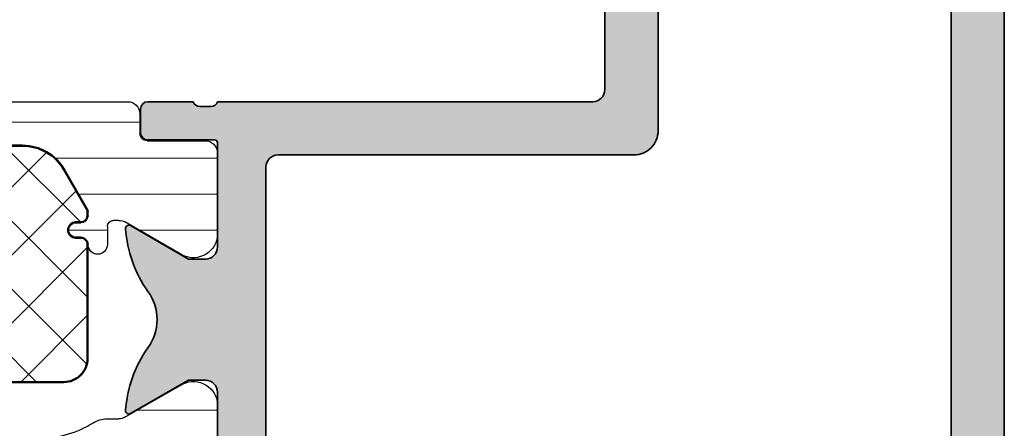
# Model space of a CAD drawing. Units: millimetres. Extents: x 2300 to 23610, y -1361 to 3728.
# Drawn here: x 4002 to 4012, y -624 to -620 of the extents above; entities that cross this region are included whole.
import ezdxf

# ---------------------------------------------------------------- set-up
doc = ezdxf.new("R2010")
doc.units = ezdxf.units.MM
for name, color, linetype, lineweight in [('0S-Profile Aluminium', 254, 'Continuous', 35), ('0S-Profile Isolator', 91, 'Continuous', 50), ('0S-Profile PVC-U', 254, 'Continuous', 25), ('0S-Shading Aluminium', 252, 'Continuous', 20), ('0S-Shading Isolator', 103, 'Continuous', 25), ('0S-Shading PVC-U', 253, 'Continuous', 13), ('S03_AL_Kontur', 255, 'Continuous', 35)]:
    doc.layers.add(name, color=color, linetype=linetype, lineweight=lineweight)
pattern_1 = [(90, (0, 0), (-1.485899999999999, 3e-16), [])]

# ---------------------------------------------------------------- blocks, each defined once
blk = doc.blocks.new('462500__48BC7007_7E9A_4E35_BB90_60272CEA0378_')
at = {"layer": '0S-Shading Aluminium'}
h = blk.add_hatch(color=256, dxfattribs=at)
edge = h.paths.add_edge_path()
edge.add_line((-49.99999999999989, 88.00000000000006), (-49.99999999999989, 91.00000000000006))
edge.add_ellipse((-48.49999999999989, 91.00000000000006), major_axis=(-1.5, 0), ratio=1, start_angle=270, end_angle=360, ccw=False)
edge.add_line((-48.49999999999989, 92.50000000000004), (18.49999999999914, 92.50000000000004))
edge.add_ellipse((18.49999999999913, 90.9999999999992), major_axis=(-1.500000000000852, 0), ratio=1, start_angle=180, end_angle=270, ccw=False)
edge.add_line((19.99999999999998, 90.9999999999992), (20, 72.99999999999935))
edge.add_ellipse((19.5, 72.99999999999937), major_axis=(-0.5, 0), ratio=1, start_angle=90.00000000000159, end_angle=180, ccw=False)
edge.add_line((19.50000000000001, 72.49999999999937), (18.19999999999983, 72.49999999999935))
edge.add_ellipse((18.19999999999986, 72.9999999999994), major_axis=(-0.500000000000057, 0), ratio=1, start_angle=0, end_angle=89.9999999999967, ccw=False)
edge.add_line((17.69999999999981, 72.9999999999994), (17.69999999999983, 73.49999999999937))
edge.add_line((17.69999999999983, 73.49999999999937), (18.69999999999983, 73.49999999999937))
edge.add_line((18.69999999999983, 73.49999999999937), (18.69999999999983, 74.99999999999937))
edge.add_arc((17.69999999999981, 74.99999999999937), 1.000000000000014, 0, 89.9999999999992)
edge.add_line((17.69999999999983, 75.99999999999937), (13.69999999999983, 75.99999999999937))
edge.add_arc((13.69999999999983, 74.99999999999937), 1.000000000000014, 90, 180)
edge.add_line((12.69999999999982, 74.99999999999937), (12.69999999999983, 73.49999999999937))
edge.add_line((12.69999999999983, 73.49999999999937), (13.69999999999983, 73.49999999999937))
edge.add_line((13.69999999999983, 73.49999999999937), (13.69999999999983, 72.99999999999937))
edge.add_ellipse((13.19999999999984, 72.99999999999937), major_axis=(-0.4999999999999929, 0), ratio=1, start_angle=90, end_angle=180, ccw=False)
edge.add_line((13.19999999999984, 72.49999999999937), (11.89999999999968, 72.49999999999937))
edge.add_ellipse((11.89999999999963, 72.99999999999937), major_axis=(-0.5, 0), ratio=1, start_angle=0, end_angle=90.00000000000489, ccw=False)
edge.add_line((11.39999999999962, 72.99999999999937), (11.40000000000012, 75.49999999999916))
edge.add_arc((10.9, 75.49999999999926), 0.5000000000001137, 0, 89.99999999998697)
edge.add_line((10.90000000000012, 75.99999999999937), (0.5, 75.99999999999937))
edge.add_arc((0.5000000000000142, 75.49999999999936), 0.5000000000000142, 90.00000000000159, 180)
edge.add_line((1.42e-14, 75.49999999999937), (0, 59.99999999999997))
edge.add_arc((0.0788364465430647, 59.73247940800684), 0.2788950563274541, 106.4198764194955, 181.1645893741025)
edge.add_line((-0.2000010000000003, 59.72681100000844), (-0.2000010000000003, 59.27321700000845))
edge.add_arc((0.0788670956431759, 59.26755634053139), 0.2789255417371507, 178.8371299271109, 253.5754054446434)
edge.add_line((0, 59.00001300000845), (0, 57.12000199999994))
edge.add_ellipse((-0.2999999999999971, 57.12000199999994), major_axis=(-0.2999999999999971, 0), ratio=1, start_angle=90, end_angle=180, ccw=False)
edge.add_line((-0.2999999999999971, 56.82000199999993), (-1.279974319042793, 56.82000199999993))
edge.add_ellipse((-1.279974319042793, 57.12000199999994), major_axis=(-0.29999999999999, 0), ratio=1, start_angle=0, end_angle=90, ccw=False)
edge.add_line((-1.57997431904279, 57.12000199999994), (-1.57997431904279, 59.87999999999993))
edge.add_arc((-1.699974319042908, 59.87999999999993), 0.1200000000001182, 0, 90)
edge.add_line((-1.699974319042908, 60.00000000000006), (-6.000000000000014, 60.00000000000006))
edge.add_arc((-6.000000000000043, 59.50000000000009), 0.4999999999999503, 89.99999999999673, 180)
edge.add_line((-6.5, 59.50000000000009), (-6.5, 58.8000000000001))
edge.add_line((-6.5, 58.8000000000001), (-5.11850454237765, 56.40717967697293))
edge.add_ellipse((-5.238119784648474, 56.33811978464876), major_axis=(-0.1381197846484531, 0), ratio=1, start_angle=86.27662505783888, end_angle=209.9999999999761, ccw=False)
edge.add_ellipse((-4.922392092609257, 61.18973758213716), major_axis=(-4.999999999999972, 0), ratio=1, start_angle=54.3723412633268, end_angle=86.276625057832, ccw=False)
edge.add_arc((-9.000000000000012, 55.50000000000075), 1.999999999999388, 54.3723412633266, 125.6276587366725)
edge.add_ellipse((-13.07760790739083, 61.1897375821373), major_axis=(-5.000000000000126, 0), ratio=1, start_angle=93.72337494217129, end_angle=125.6276587366732, ccw=False)
edge.add_ellipse((-12.76188021535132, 56.33811978464865), major_axis=(-0.138119784648339, 0), ratio=1, start_angle=-30.000000000105672, end_angle=93.72337494216998, ccw=False)
edge.add_line((-12.88149545762189, 56.40717967697304), (-11.5, 58.80000000000002))
edge.add_line((-11.5, 58.80000000000002), (-11.5, 59.50000000000028))
edge.add_arc((-11.99999999999987, 59.50000000000015), 0.4999999999998721, 0, 90.00000000001303)
edge.add_line((-11.99999999999998, 60.00000000000003), (-16.300025680957, 60.00000000000015))
edge.add_arc((-16.300025680957, 59.87999999999993), 0.1200000000002248, 90, 180)
edge.add_line((-16.42002568095724, 59.87999999999993), (-16.42002568095724, 57.12000199999994))
edge.add_ellipse((-16.72002568095723, 57.12000199999994), major_axis=(-0.3000000000000043, 0), ratio=1, start_angle=90, end_angle=180, ccw=False)
edge.add_line((-16.72002568095723, 56.82000199999993), (-17.70000000000002, 56.82000199999993))
edge.add_ellipse((-17.70000000000002, 57.12000199999994), major_axis=(-0.3000000000000043, 0), ratio=1, start_angle=0, end_angle=90, ccw=False)
edge.add_line((-18.00000000000003, 57.12000199999994), (-18.00000000000001, 59.00001300000845))
edge.add_arc((-18.07886709564319, 59.2675563405314), 0.2789255417371501, 286.4245945553559, 361.1628700728862)
edge.add_line((-17.79999900000003, 59.27321700000845), (-17.79999900000001, 59.72681100000845))
edge.add_arc((-18.07883644654329, 59.73247940800682), 0.2788950563276544, 358.835410625904, 433.5801235805076)
edge.add_line((-18.00000000000018, 60.00000000000015), (-29.4999999999999, 59.99999999999978))
edge.add_ellipse((-29.49999999999991, 60.49999999999979), major_axis=(-0.5, 0), ratio=1, start_angle=0, end_angle=90.0000000000008, ccw=False)
edge.add_line((-29.99999999999991, 60.49999999999979), (-29.99999999999993, 65.00000000000007))
edge.add_ellipse((-29.49999999999993, 65.00000000000007), major_axis=(-0.5000000000000036, 0), ratio=1, start_angle=269.9999999999992, end_angle=360, ccw=False)
edge.add_line((-29.49999999999993, 65.50000000000007), (-28.69999999999991, 65.50000000000007))
edge.add_ellipse((-28.69999999999991, 65.00000000000004), major_axis=(-0.5000000000000142, 0), ratio=1, start_angle=180, end_angle=270, ccw=False)
edge.add_line((-28.19999999999989, 65.00000000000004), (-28.19999999999989, 63.00000000000006))
edge.add_arc((-27.6999999999999, 63.00000000000006), 0.5000000000000036, 180, 270)
edge.add_line((-27.6999999999999, 62.50000000000006), (-23.4999999999999, 62.50000000000004))
edge.add_arc((-23.4999999999999, 63.00000000000006), 0.5000000000000142, 270, 360)
edge.add_line((-22.99999999999989, 63.00000000000006), (-22.99999999999991, 89.00000000000004))
edge.add_arc((-24.49999999999993, 89.00000000000004), 1.5, 0, 89.99999999999945)
edge.add_line((-24.4999999999999, 90.50000000000006), (-26.19999999999989, 90.50000000000006))
edge.add_arc((-26.19999999999989, 90.00000000000004), 0.5, 90, 180)
edge.add_line((-26.69999999999988, 90.00000000000004), (-26.6999999999999, 87.00000000000001))
edge.add_ellipse((-27.19999999999988, 87.00000000000004), major_axis=(-0.4999999999999823, 0), ratio=1, start_angle=89.9999999999983, end_angle=180, ccw=False)
edge.add_line((-27.1999999999999, 86.50000000000004), (-27.69999999999991, 86.50000000000004))
edge.add_arc((-27.69999999999991, 86.00000000000006), 0.5, 90, 180)
edge.add_line((-28.19999999999991, 86.00000000000006), (-28.19999999999988, 84.00000000000004))
edge.add_ellipse((-28.69999999999989, 84.00000000000004), major_axis=(-0.5000000000000036, 0), ratio=1, start_angle=89.9999999999992, end_angle=180, ccw=False)
edge.add_line((-28.6999999999999, 83.50000000000007), (-29.49999999999988, 83.50000000000007))
edge.add_ellipse((-29.4999999999999, 84.00000000000004), major_axis=(-0.5, 0), ratio=1, start_angle=0, end_angle=90.0000000000008, ccw=False)
edge.add_line((-29.99999999999989, 84.00000000000004), (-29.99999999999988, 88.50000000000004))
edge.add_ellipse((-29.49999999999988, 88.50000000000006), major_axis=(-0.5, 0), ratio=1, start_angle=270, end_angle=360, ccw=False)
edge.add_line((-29.49999999999988, 89.00000000000004), (-29.1999999999999, 89.00000000000004))
edge.add_arc((-29.1999999999999, 89.50000000000004), 0.5, 270, 360)
edge.add_line((-28.6999999999999, 89.50000000000004), (-28.6999999999999, 90.00000000000004))
edge.add_arc((-29.1999999999999, 90.00000000000004), 0.5, 0, 90)
edge.add_line((-29.1999999999999, 90.50000000000006), (-40.49999999999989, 90.50000000000007))
edge.add_arc((-40.4999999999999, 90.00000000000006), 0.5, 89.9999999999992, 180)
edge.add_line((-40.99999999999989, 90.00000000000004), (-40.99999999999989, 89.50000000000006))
edge.add_arc((-40.49999999999989, 89.50000000000006), 0.5, 180, 270)
edge.add_line((-40.49999999999989, 89.00000000000004), (-40.19999999999989, 89.00000000000006))
edge.add_ellipse((-40.19999999999989, 88.50000000000006), major_axis=(-0.5, 0), ratio=1, start_angle=90, end_angle=270, ccw=False)
edge.add_line((-40.19999999999989, 88.00000000000006), (-42.99999999999989, 88.00000000000006))
edge.add_ellipse((-42.99999999999989, 88.50000000000006), major_axis=(-0.5000000000000142, 0), ratio=1, start_angle=0, end_angle=90, ccw=False)
edge.add_line((-43.49999999999989, 88.50000000000006), (-43.49999999999989, 89.00000000000004))
edge.add_line((-43.49999999999989, 89.00000000000004), (-42.49999999999989, 89.00000000000004))
edge.add_line((-42.49999999999989, 89.00000000000004), (-42.49999999999989, 90.00000000000004))
edge.add_arc((-43.49999999999989, 90.00000000000004), 1, 0, 90)
edge.add_line((-43.49999999999989, 91.00000000000006), (-47.49999999999989, 91.00000000000006))
edge.add_arc((-47.49999999999989, 90.00000000000004), 1.000000000000014, 90, 180)
edge.add_line((-48.49999999999989, 90.00000000000004), (-48.49999999999989, 89.00000000000004))
edge.add_line((-48.49999999999989, 89.00000000000004), (-47.49999999999989, 89.00000000000004))
edge.add_line((-47.49999999999989, 89.00000000000004), (-47.49999999999989, 88.50000000000006))
edge.add_ellipse((-47.99999999999989, 88.50000000000006), major_axis=(-0.5, 0), ratio=1, start_angle=90, end_angle=180, ccw=False)
edge.add_line((-47.99999999999989, 88.00000000000006), (-49.99999999999989, 88.00000000000006))
edge = h.paths.add_edge_path()
edge.add_line((17.30000000000021, 90.2999999999992), (-20.2999999999999, 90.29999999999964))
edge.add_arc((-20.2999999999999, 89.79999999999964), 0.5, 90, 180)
edge.add_line((-20.7999999999999, 89.79999999999964), (-20.7999999999999, 62.50000000000006))
edge.add_arc((-20.29999999999998, 62.5000000000002), 0.4999999999999112, 180, 270)
edge.add_line((-20.29999999999998, 62.00000000000028), (-2.700000000001609, 62.00000000000028))
edge.add_arc((-2.700000000001608, 62.50000000000028), 0.4999999999999858, 270, 360)
edge.add_line((-2.200000000001622, 62.50000000000028), (-2.199999999999832, 77.19999999999942))
edge.add_ellipse((-1.199999999999818, 77.19999999999929), major_axis=(-1.000000000000007, 0), ratio=1, start_angle=269.9999999999992, end_angle=360, ccw=False)
edge.add_line((-1.199999999999803, 78.19999999999929), (17.30000000000018, 78.19999999999919))
edge.add_arc((17.30000000000018, 78.69999999999922), 0.5000000000000142, 270, 360)
edge.add_line((17.80000000000019, 78.69999999999922), (17.80000000000019, 89.79999999999912))
edge.add_arc((17.30000000000015, 89.79999999999916), 0.5000000000000427, 0, 89.99999999999348)
at = {"layer": '0S-Profile Aluminium', "color": 7}
for points in [[(-48.49999999999989, 92.50000000000004), (18.49999999999913, 92.50000000000004)], [(17.30000000000021, 90.2999999999992), (-20.2999999999999, 90.29999999999964)], [(-1.199999999999803, 78.19999999999929), (17.30000000000018, 78.19999999999919)], [(-2.200000000001622, 62.50000000000028), (-2.199999999999832, 77.19999999999942)], [(10.90000000000012, 75.99999999999937), (0.5, 75.99999999999937)], [(1.42e-14, 75.49999999999937), (0, 59.99999999999997)], [(-20.29999999999998, 62.00000000000028), (-2.700000000001608, 62.00000000000028)], [(-11.99999999999998, 60.00000000000003), (-16.300025680957, 60.00000000000015)], [(-1.699974319042908, 60.00000000000006), (-6.000000000000013, 60.00000000000006)], [(-1.57997431904279, 57.12000199999994), (-1.57997431904279, 59.87999999999993)], [(-12.88149545762189, 56.40717967697304), (-11.5, 58.80000000000002), (-11.5, 59.50000000000028)], [(-6.5, 59.50000000000009), (-6.5, 58.8000000000001), (-5.11850454237765, 56.40717967697293)], [(-0.2000010000000003, 59.72681100000844), (-0.2000010000000003, 59.27321700000845)], [(0, 59.00001300000845), (0, 57.12000199999994)], [(-0.2999999999999971, 56.82000199999993), (-1.279974319042793, 56.82000199999993)]]:
    blk.add_lwpolyline(points, dxfattribs=at)
for centre, radius, start, end in [((-1.199999999999818, 77.1999999999993), 1.000000000000007, 89.99999999999918, 180), ((0.5000000000000142, 75.49999999999937), 0.5000000000000142, 90.00000000000159, 180), ((-2.700000000001609, 62.50000000000028), 0.4999999999999858, 270, 0), ((-11.99999999999987, 59.50000000000014), 0.4999999999998721, 0, 90.00000000001303), ((-6.000000000000043, 59.50000000000009), 0.4999999999999503, 89.99999999999673, 180), ((-1.699974319042909, 59.87999999999994), 0.1200000000001182, 0, 90), ((0.07883644654306465, 59.73247940800684), 0.2788950563274541, 106.4198764194955, 181.1645893741025), ((0.07886709564317584, 59.26755634053137), 0.2789255417371507, 178.8371299271109, 253.5754054446434), ((-9.000000000000014, 55.50000000000074), 1.999999999999388, 54.3723412633266, 125.6276587366725), ((-13.07760790739083, 61.1897375821373), 5.000000000000126, 273.7233749421714, 305.6276587366732), ((-4.922392092609257, 61.18973758213716), 4.999999999999972, 234.3723412633268, 266.276625057832), ((-1.279974319042793, 57.12000199999994), 0.29999999999999, 180, 270), ((-0.2999999999999972, 57.12000199999994), 0.2999999999999971, 270, 0), ((-12.76188021535131, 56.33811978464865), 0.138119784648339, 149.9999999998943, 273.72337494217), ((-5.238119784648475, 56.33811978464877), 0.1381197846484531, 266.2766250578389, 29.99999999997604)]:
    blk.add_arc(centre, radius, start, end, dxfattribs=at)
blk = doc.blocks.new('284663__799A2AE5_08D7_412E_9043_BBCDAC268220___55CD5A91_6674_4EB2_AF4B_89A76743EE4D_')
at = {"layer": '0S-Shading PVC-U'}
h = blk.add_hatch(dxfattribs=at)
h.set_pattern_fill('ANSI31', color=256, scale=0.4680000000000001, angle=45, style=0)
h.set_pattern_definition(pattern_1)
edge = h.paths.add_edge_path()
edge.add_line((-18.30000000000017, 54.89999999999992), (-26.16602540378466, 54.89999999999993))
edge.add_arc((-26.166025403785, 54.40000000000014), 0.4999999999997869, 89.99999999996092, 119.9999999999614)
edge.add_line((-26.4160254037846, 54.83301270189235), (-30.64999999999999, 52.38852632902506))
edge.add_arc((-30.40000000000001, 51.95551362713282), 0.5000000000000119, 119.9999999999975, 180)
edge.add_line((-30.90000000000002, 51.95551362713282), (-30.90000000000002, 42.50000000000008))
edge.add_line((-30.90000000000002, 42.50000000000008), (-26.53802629928934, 16.03735954902173))
edge.add_arc((-25.55134089668853, 16.19999999999989), 0.999999999999964, 189.3601908019135, 270.0000000000025)
edge.add_line((-25.55134089668848, 15.19999999999993), (-18.49999999999997, 15.19999999999952))
edge.add_ellipse((-18.5, 14.69999999999952), major_axis=(-0.5, 0), ratio=1, start_angle=180, end_angle=269.9999999999968, ccw=False)
edge.add_line((-18, 14.69999999999952), (-18.00000000000035, 13.70999432108407))
edge.add_arc((-17.50000267890924, 13.7099943210839), 0.4999973210911151, 180, 270.0003069820261)
edge.add_line((-17.50000000000004, 13.20999699999996), (-16.6896686666667, 13.20999699999996))
edge.add_ellipse((-16.6896686666667, 12.90999699999996), major_axis=(-0.2999999999999971, 0), ratio=1, start_angle=180, end_angle=270, ccw=False)
edge.add_line((-16.3896686666667, 12.90999699999996), (-16.39000061706373, 10.50999861706364))
edge.add_arc((-15.89000463962512, 10.50999597743857), 0.4999959774455833, 179.9996975182267, 270.0003024811867)
edge.add_line((-15.89000200000004, 10.00999999999996), (-12.41346050190057, 10.00999999999996))
edge.add_arc((-12.55577115089191, 10.99981807472281), 0.9999960709244724, 278.181608051899, 392.7270160998404)
edge.add_line((-11.71451850190057, 11.54045299999995), (-13.03303535120483, 13.82419148666038))
edge.add_ellipse((-12.60002263447444, 14.07419146095994), major_axis=(-0.500000000000004, 0), ratio=1, start_angle=-0.005743823234183765, end_angle=29.999996599343888, ccw=False)
edge.add_line((-13.100022631962, 14.0742415852734), (-13.09998139990812, 14.48553952193782))
edge.add_arc((-14.09998139493245, 14.48563977055342), 1.000000000049231, 359.9942561774004, 392.8769623310674)
edge.add_ellipse((-9.90359230520684, 17.19801278285534), major_axis=(-3.996663761925539, 0), ratio=1, start_angle=0, end_angle=32.87696233020739, ccw=False)
edge.add_line((-13.90025606713239, 17.19801278285534), (-13.9002560671323, 22.10243470769589))
edge.add_arc((-13.90025606713236, 22.60243470769589), 0.5, 270.0000000000065, 450.0000000000064)
edge.add_line((-13.90025606713242, 23.10243470769589), (-13.90025606713216, 34.02662736775298))
edge.add_arc((-13.90025606713236, 34.52662736775298), 0.5, 270.0000000000228, 450.000000000026)
edge.add_line((-13.90025606713259, 35.02662736775298), (-13.90025606713199, 46.41843500766706))
edge.add_arc((-13.90025606713236, 46.91843500766704), 0.5, 270.0000000000423, 450.0000000000423)
edge.add_line((-13.90025606713273, 47.41843500766704), (-13.9002560671319, 52.70159370580744))
edge.add_ellipse((-9.90359230623325, 52.70159368955905), major_axis=(-3.996663760898651, 0), ratio=1, start_angle=327.12899497276396, end_angle=360, ccw=False)
edge.add_arc((-14.10026340410502, 55.41353035382054), 1.000000003522372, 327.1289961339606, 359.9988257753347)
edge.add_line((-13.10026340079265, 55.41350985973391), (-13.10025093800125, 55.92406174070546))
edge.add_ellipse((-12.60025275569266, 55.9254099573434), major_axis=(-0.5000000000000016, 0), ratio=1, start_angle=-29.999996599344797, end_angle=0.15449443366270543, ccw=False)
edge.add_line((-13.03326547242307, 56.17540993164298), (-11.71451850190055, 58.45954699999992))
edge.add_arc((-12.55577115089191, 59.00018192527707), 0.999996070924476, 327.27298390016, 441.818391948101)
edge.add_line((-12.41346050190057, 59.98999999999993), (-15.89000199999998, 59.98999999999993))
edge.add_arc((-15.89000463962507, 59.49000402256129), 0.4999959774456188, 89.99969751881169, 180.0003024817733)
edge.add_line((-16.39000061706372, 59.4900013829311), (-16.3896686666667, 57.09000299999993))
edge.add_ellipse((-16.68966866666669, 57.09000299999993), major_axis=(-0.2999999999999829, 0), ratio=1, start_angle=90, end_angle=180, ccw=False)
edge.add_line((-16.68966866666669, 56.79000299999995), (-17.50000000000003, 56.79000299999989))
edge.add_arc((-17.50000267890924, 56.29000567891603), 0.4999973210910512, 89.99969301797216, 180)
edge.add_line((-18.0000000000003, 56.29000567891603), (-17.99999999999998, 55.20000000000004))
edge.add_ellipse((-18.30000000000012, 55.20000000000007), major_axis=(-0.3000000000001357, 0), ratio=1, start_angle=89.99999999999193, end_angle=180, ccw=False)
edge = h.paths.add_edge_path()
edge.add_line((-15.40025606713236, 53.10000000000056), (-15.40025606713236, 44.90000000000086))
edge.add_ellipse((-16.40025606713236, 44.90000000000086), major_axis=(-1, 0), ratio=1, start_angle=90, end_angle=180, ccw=False)
edge.add_line((-16.40025606713236, 43.90000000000085), (-29.10000000000029, 43.90000000000089))
edge.add_ellipse((-29.10000000000062, 44.900000000001), major_axis=(-1.000000000000127, 0), ratio=1, start_angle=0, end_angle=90.0000000000187, ccw=False)
edge.add_line((-30.10000000000075, 44.90000000000065), (-30.10000000000075, 51.20495827718684))
edge.add_ellipse((-29.10000000000027, 51.20495827718684), major_axis=(-1.000000000000476, 0), ratio=1, start_angle=299.9999999999857, end_angle=360, ccw=False)
edge.add_line((-29.60000000000029, 52.07098368097184), (-26.31769145362471, 53.96602540378523))
edge.add_ellipse((-25.81769145362465, 53.09999999999989), major_axis=(-1.000000000000808, 0), ratio=1, start_angle=269.99999999997726, end_angle=299.9999999999767, ccw=False)
edge.add_line((-25.81769145362425, 54.1000000000007), (-16.40025606713236, 54.10000000000068))
edge.add_ellipse((-16.40025606713242, 53.10000000000062), major_axis=(-1.000000000000056, 0), ratio=1, start_angle=180, end_angle=269.9999999999968, ccw=False)
edge = h.paths.add_edge_path()
edge.add_line((-15.40025606713281, 42.1000000000009), (-15.40025606713236, 35.30000000000084))
edge.add_ellipse((-16.40025606713244, 35.30000000000079), major_axis=(-1.000000000000063, 0), ratio=1, start_angle=90.00000000000489, end_angle=180, ccw=False)
edge.add_line((-16.40025606713236, 34.30000000000072), (-28.31322668217892, 34.30000000000062))
edge.add_ellipse((-28.31322668217914, 34.80000000000065), major_axis=(-0.5000000000000285, 0), ratio=1, start_angle=9.360190801917327, end_angle=90.0000000000245, ccw=False)
edge.add_line((-28.80656938347959, 34.71867977451154), (-30.09228366919381, 42.51867977451183))
edge.add_ellipse((-29.59894096789331, 42.60000000000076), major_axis=(-0.5000000000000449, 0), ratio=1, start_angle=-90.00000000001933, end_angle=9.360190801894078, ccw=False)
edge.add_line((-29.59894096789314, 43.10000000000082), (-16.40025606713281, 43.10000000000079))
edge.add_ellipse((-16.40025606713276, 42.10000000000085), major_axis=(-0.9999999999999432, 0), ratio=1, start_angle=180, end_angle=270.0000000000033, ccw=False)
edge = h.paths.add_edge_path()
edge.add_line((-28.0165233854754, 33.50000000000058), (-16.40025606713236, 33.50000000000077))
edge.add_ellipse((-16.4002560671323, 32.50000000000084), major_axis=(-0.9999999999999359, 0), ratio=1, start_angle=180, end_angle=270.0000000000033, ccw=False)
edge.add_line((-15.40025606713237, 32.50000000000087), (-15.40025606713236, 25.70000000000083))
edge.add_ellipse((-16.40025606713237, 25.70000000000083), major_axis=(-1.000000000000014, 0), ratio=1, start_angle=90.0000000000008, end_angle=180, ccw=False)
edge.add_line((-16.40025606713236, 24.70000000000081), (-26.73080909976074, 24.70000000000072))
edge.add_ellipse((-26.73080909976079, 25.20000000000138), major_axis=(-0.5000000000006715, 0), ratio=1, start_angle=9.360190801941599, end_angle=90.00000000000648, ccw=False)
edge.add_line((-27.22415180106185, 25.11867977451195), (-28.5098660867756, 32.91867977451147))
edge.add_ellipse((-28.01652338547529, 33.00000000000065), major_axis=(-0.4999999999999064, 0), ratio=1, start_angle=-89.99999999998778, end_angle=9.360190801926478, ccw=False)
edge = h.paths.add_edge_path()
edge.add_ellipse((-16.40025606713287, 22.9000000000007), major_axis=(-1.000000000000049, 0), ratio=1, start_angle=180, end_angle=269.9999999999968, ccw=False)
edge.add_line((-15.40025606713281, 22.9000000000007), (-15.40025606713237, 17.70000000000083))
edge.add_ellipse((-16.40025606713237, 17.70000000000083), major_axis=(-1, 0), ratio=1, start_angle=90.0000000000008, end_angle=180, ccw=False)
edge.add_line((-16.40025606713236, 16.70000000000081), (-24.13913912611262, 16.7000000000007))
edge.add_ellipse((-24.13913912611248, 18.70000000000039), major_axis=(-1.99999999999969, 0), ratio=1, start_angle=9.360190801910392, end_angle=89.99999999999591, ccw=False)
edge.add_line((-26.11250993131392, 18.37471909804421), (-26.92744850435833, 23.31867977451154))
edge.add_ellipse((-26.43410580305793, 23.40000000000067), major_axis=(-0.4999999999999744, 0), ratio=1, start_angle=-89.9999999999788, end_angle=9.360190801920226, ccw=False)
edge.add_line((-26.43410580305812, 23.90000000000063), (-16.40025606713281, 23.90000000000075))
at = {"layer": '0S-Profile PVC-U', "color": 7}
for points in [[(-12.41346050190057, 59.98999999999993), (-15.89000199999998, 59.98999999999993)], [(-13.03326547242307, 56.17540993164298), (-11.71451850190055, 58.45954699999992)], [(-13.10026340079265, 55.41350985973391), (-13.10025093800125, 55.92406174070546)]]:
    blk.add_lwpolyline(points, dxfattribs=at)
for centre, radius, start, end in [((-12.55577115089191, 59.00018192527708), 0.999996070924476, 327.27298390016, 81.81839194810097), ((-12.60025275569267, 55.92540995734339), 0.5000000000000016, 150.0000034006554, 180.1544944336625), ((-14.10026340410502, 55.41353035382053), 1.000000003522372, 327.1289961339606, 359.9988257753347), ((-9.90359230623325, 52.70159368955905), 3.996663760898652, 147.128994972764, 180)]:
    blk.add_arc(centre, radius, start, end, dxfattribs=at)
blk = doc.blocks.new('442430__FFC7AC52_6614_4455_AC8A_07284D9F432C_')
at = {"layer": '0S-Shading Isolator'}
h = blk.add_hatch(dxfattribs=at)
h.set_pattern_fill('ANSI37', color=256, scale=0.625, angle=90, style=0)
h.set_pattern_definition([(135, (0, 0), (-1.403165018917055, -1.403165018917055), []), (225, (0, 0), (1.403165018917055, -1.403165018917055), [])])
edge = h.paths.add_edge_path()
edge.add_ellipse((-10.60000000000005, 53.65020331974262), major_axis=(-0.9799999999999756, 0), ratio=1, start_angle=269.999999998998, end_angle=360, ccw=False)
edge.add_line((-10.59999999998291, 54.63020331974259), (-5.900406639391207, 54.63020331969548))
edge.add_ellipse((-5.900406639391135, 54.34979668030439), major_axis=(-0.2804066393910744, 0), ratio=1, start_angle=180, end_angle=270.0000000000145, ccw=False)
edge.add_line((-5.620000000000062, 54.34979668030439), (-5.620000000000046, 54.14922588506541))
edge.add_arc((-5.300033188098482, 54.14922588506541), 0.3199668119015655, 180, 360)
edge.add_line((-4.980066376196916, 54.14922588506541), (-4.980066376196916, 54.34979668035166))
edge.add_ellipse((-4.700066376196915, 54.34979668035164), major_axis=(-0.2800000000000082, 0), ratio=1, start_angle=273.5127870640271, end_angle=360, ccw=False)
edge.add_line((-4.717222339668467, 54.62927060206415), (-4.534987190539552, 54.62927060206415))
edge.add_ellipse((-4.534987190539582, 54.4492706020642), major_axis=(-0.1799999999999571, 0), ratio=1, start_angle=239.9999999999967, end_angle=269.999999999991, ccw=False)
edge.add_line((-4.444987190539592, 54.60515517474535), (-2.81000000000003, 53.66119488016578))
edge.add_ellipse((-3.800000000000039, 51.9464645806726), major_axis=(-1.97999999999999, 0), ratio=1, start_angle=180, end_angle=239.99999999999972, ccw=False)
edge.add_line((-1.82000000000005, 51.9464645806726), (-1.82000000000005, 18.05312877998357))
edge.add_ellipse((-3.800000000000039, 18.05312877998358), major_axis=(-1.979999999999989, 0), ratio=1, start_angle=119.99999999999929, end_angle=180, ccw=False)
edge.add_line((-2.810000000000059, 16.3383984804904), (-4.444987190539578, 15.39443818591081))
edge.add_ellipse((-4.534987190539582, 15.55032275859202), major_axis=(-0.1800000000000046, 0), ratio=1, start_angle=90, end_angle=120.0000000000004, ccw=False)
edge.add_line((-4.534987190539582, 15.37032275859201), (-4.717222339668424, 15.37032275859201))
edge.add_ellipse((-4.700066376196928, 15.6497966803045), major_axis=(-0.2799999999999944, 0), ratio=1, start_angle=0, end_angle=86.48721293598442, ccw=False)
edge.add_line((-4.980066376196916, 15.6497966803045), (-4.980066376196916, 15.85036747559074))
edge.add_arc((-5.299495580910686, 15.85036747559074), 0.3194292047137637, 0, 180)
edge.add_line((-5.618924785624444, 15.85036747559074), (-5.618924785624458, 15.6497966803045))
edge.add_ellipse((-5.898924785624458, 15.6497966803045), major_axis=(-0.2800000000000082, 0), ratio=1, start_angle=90.0000000000029, end_angle=180, ccw=False)
edge.add_line((-5.898924785624443, 15.36979668030449), (-10.60000000000004, 15.36979668030449))
edge.add_ellipse((-10.60000000000004, 16.34979668030449), major_axis=(-0.980000000000004, 0), ratio=1, start_angle=0, end_angle=90, ccw=False)
edge.add_line((-11.58000000000004, 16.34979668030449), (-11.58000000000003, 53.65020331974262))
at = {"layer": '0S-Profile Isolator', "color": 7}
for points in [[(-10.59999999998291, 54.63020331974259), (-5.900406639391207, 54.63020331969548)], [(-4.717222339668467, 54.62927060206415), (-4.534987190539552, 54.62927060206415)], [(-4.444987190539592, 54.60515517474535), (-2.81000000000003, 53.66119488016578)], [(-5.620000000000062, 54.34979668030439), (-5.620000000000046, 54.14922588506541)], [(-4.980066376196916, 54.14922588506541), (-4.980066376196916, 54.34979668035166)], [(-11.58000000000004, 16.34979668030449), (-11.58000000000003, 53.65020331974262)], [(-1.82000000000005, 51.9464645806726), (-1.82000000000005, 18.05312877998357)], [(-2.810000000000059, 16.3383984804904), (-4.444987190539578, 15.39443818591081)], [(-5.618924785624444, 15.85036747559074), (-5.618924785624458, 15.6497966803045)], [(-4.980066376196916, 15.6497966803045), (-4.980066376196916, 15.85036747559074)], [(-5.898924785624443, 15.36979668030449), (-10.60000000000004, 15.36979668030449)], [(-4.534987190539582, 15.37032275859201), (-4.717222339668424, 15.37032275859201)]]:
    blk.add_lwpolyline(points, dxfattribs=at)
for centre, radius, start, end in [((-10.60000000000005, 53.65020331974262), 0.9799999999999756, 89.999999998998, 180), ((-5.900406639391136, 54.34979668030439), 0.2804066393910744, 0, 90.0000000000145), ((-4.700066376196915, 54.34979668035163), 0.2800000000000082, 93.51278706402702, 180), ((-4.534987190539582, 54.44927060206419), 0.1799999999999571, 59.99999999999721, 89.99999999999096), ((-5.300033188098482, 54.14922588506539), 0.3199668119015655, 180, 0), ((-3.80000000000004, 51.9464645806726), 1.97999999999999, 0, 59.99999999999972), ((-3.80000000000004, 18.05312877998358), 1.979999999999989, 299.9999999999993, 0), ((-10.60000000000004, 16.34979668030449), 0.980000000000004, 180, 270), ((-5.299495580910687, 15.85036747559074), 0.3194292047137637, 0, 180), ((-5.898924785624459, 15.6497966803045), 0.2800000000000082, 270.0000000000029, 0), ((-4.700066376196929, 15.6497966803045), 0.2799999999999944, 180, 266.4872129359844), ((-4.534987190539582, 15.55032275859202), 0.1800000000000046, 270, 300.0000000000003)]:
    blk.add_arc(centre, radius, start, end, dxfattribs=at)
blk = doc.blocks.new('284663__47AAEDEE_D177_4AEA_A5F5_28D7F31CFE4E___F09778F0_4ADF_438F_862D_A5720E4F14CA_')
at = {"layer": '0S-Shading PVC-U'}
h = blk.add_hatch(dxfattribs=at)
h.set_pattern_fill('ANSI31', color=256, scale=0.4680000000000001, angle=45, style=0)
h.set_pattern_definition(pattern_1)
edge = h.paths.add_edge_path()
edge.add_arc((-0.4999973210908451, 56.29000567891636), 0.4999973210907882, 0, 90.00030698202619)
edge.add_line((-0.5000000000000427, 56.79000299999997), (-1.31033133333338, 56.79000299999998))
edge.add_ellipse((-1.31033133333338, 57.09000299999998), major_axis=(-0.2999999999999971, 0), ratio=1, start_angle=0, end_angle=90, ccw=False)
edge.add_line((-1.610331333333377, 57.09000299999998), (-1.609999382936351, 59.49000138293628))
edge.add_arc((-2.109995360374995, 59.49000402256134), 0.4999959774456046, 359.9996975182268, 450.000302481185)
edge.add_line((-2.109998000000061, 59.98999999999998), (-5.586539498099498, 59.98999999999998))
edge.add_arc((-5.444228849108156, 59.00018192527712), 0.9999960709244864, 98.18160805189892, 212.7270160998407)
edge.add_line((-6.285481498099514, 58.45954699999997), (-4.966964648795268, 56.17580851333957))
edge.add_ellipse((-5.399977365525586, 55.92580853904003), major_axis=(-0.4999999999999406, 0), ratio=1, start_angle=179.9942561767025, end_angle=209.9999965993452, ccw=False)
edge.add_line((-4.899977368038094, 55.92575841472601), (-4.900000000009442, 55.7000000000647))
edge.add_ellipse((-5.150000000026921, 55.70000000006467), major_axis=(-0.2500000000174722, 0), ratio=1, start_angle=89.9999999999967, end_angle=180, ccw=False)
edge.add_line((-5.150000000026934, 55.4500000000472), (-5.900406639391023, 55.45000000004714))
edge.add_arc((-5.900406639391023, 55.05074092693038), 0.3992590731167596, 90, 270)
edge.add_ellipse((-5.900406639391007, 54.35000000004706), major_axis=(-0.3014818537665675, 0), ratio=1, start_angle=180, end_angle=270.00000000000273, ccw=False)
edge.add_line((-5.598924785624447, 54.35000000004706), (-5.598924785624447, 54.14942920476089))
edge.add_arc((-5.299495580910686, 54.14942920476093), 0.2994292047137605, 180, 360)
edge.add_line((-5.000066376196926, 54.14942920476093), (-5.000066376196926, 54.35000000004721))
edge.add_ellipse((-4.700066376196958, 54.35000000004719), major_axis=(-0.2999999999999687, 0), ratio=1, start_angle=273.39363927145564, end_angle=360, ccw=False)
edge.add_line((-4.717825042085393, 54.64947392175965), (-4.534987190539595, 54.64947392175969))
edge.add_ellipse((-4.534987190539523, 54.44947392175953), major_axis=(-0.2000000000001592, 0), ratio=1, start_angle=240.0000000000232, end_angle=270.00000000002035, ccw=False)
edge.add_line((-4.434987190539517, 54.62267900251661), (-2.800000000000011, 53.67871870793689))
edge.add_ellipse((-3.799999999999926, 51.94666790036811), major_axis=(-1.999999999999884, 0), ratio=1, start_angle=180, end_angle=240.0000000000008, ccw=False)
edge.add_line((-1.800000000000039, 51.94666790036811), (-1.800000000000039, 18.05333209967902))
edge.add_ellipse((-3.800000000000011, 18.05333209967904), major_axis=(-1.999999999999964, 0), ratio=1, start_angle=119.99999999999909, end_angle=180, ccw=False)
edge.add_line((-2.800000000000054, 16.32128129211018), (-4.434987190539545, 15.37732099753067))
edge.add_ellipse((-4.534987190539752, 15.55052607828744), major_axis=(-0.2000000000000009, 0), ratio=1, start_angle=90.00000000006918, end_angle=120.0000000000679, ccw=False)
edge.add_line((-4.53498719053951, 15.35052607828744), (-4.717825042085408, 15.3505260782875))
edge.add_ellipse((-4.700066376196972, 15.64999999999995), major_axis=(-0.2999999999999501, 0), ratio=1, start_angle=0, end_angle=86.60636072854419, ccw=False)
edge.add_line((-5.000066376196926, 15.64999999999995), (-5.000066376196926, 15.8505707952862))
edge.add_arc((-5.299495580910686, 15.8505707952862), 0.2994292047137605, 0, 180)
edge.add_line((-5.598924785624447, 15.8505707952862), (-5.598924785624447, 15.64999999999993))
edge.add_ellipse((-5.900406639390979, 15.65000000000003), major_axis=(-0.301481853766532, 0), ratio=1, start_angle=89.9999999999892, end_angle=180, ccw=False)
edge.add_arc((-5.900406639391036, 14.94925907311675), 0.3992590731167524, 90, 270)
edge.add_line((-5.900406639391036, 14.55), (-5.150000000026906, 14.54999999999997))
edge.add_ellipse((-5.150000000026934, 14.29999999998249), major_axis=(-0.2500000000174793, 0), ratio=1, start_angle=180, end_angle=269.9999999999935, ccw=False)
edge.add_line((-4.900000000009455, 14.29999999998249), (-4.899977368038094, 14.07424158527375))
edge.add_ellipse((-5.399977365525644, 14.07419146095996), major_axis=(-0.5000000000000032, 0), ratio=1, start_angle=150.0000034006538, end_angle=180.0057438232976, ccw=False)
edge.add_line((-4.966964648795268, 13.82419148666039), (-6.285481498099528, 11.54045299999997))
edge.add_arc((-5.444228849108184, 10.99981807472282), 0.99999607092447, 147.2729839001595, 261.818391948101)
edge.add_line((-5.586539498099526, 10.00999999999997), (-2.109998000000061, 10.00999999999997))
edge.add_arc((-2.109995360374995, 10.5099959774386), 0.4999959774455975, 269.9996975188149, 360.0003024817733)
edge.add_line((-1.609999382936365, 10.5099986170688), (-1.610331333333391, 12.90999699999997))
edge.add_ellipse((-1.310331333333394, 12.90999699999997), major_axis=(-0.2999999999999971, 0), ratio=1, start_angle=270, end_angle=360, ccw=False)
edge.add_line((-1.310331333333394, 13.20999699999997), (-0.500000000000057, 13.20999699999997))
edge.add_arc((-0.4999973210908593, 13.70999432108361), 0.4999973210908168, 269.9996930179738, 360)
edge.add_line((-4.26e-14, 13.70999432108361), (-5.68e-14, 56.29000567891636))
at = {"layer": '0S-Profile PVC-U', "color": 7}
for points in [[(-2.109998000000061, 59.98999999999998), (-5.586539498099498, 59.98999999999998)], [(-1.610331333333377, 57.09000299999998), (-1.609999382936351, 59.49000138293628)], [(-6.285481498099514, 58.45954699999997), (-4.966964648795268, 56.17580851333957)], [(-0.5000000000000427, 56.79000299999997), (-1.31033133333338, 56.79000299999998)], [(-4.26e-14, 13.70999432108361), (-5.68e-14, 56.29000567891636)], [(-4.899977368038094, 55.92575841472601), (-4.900000000009442, 55.7000000000647)], [(-5.150000000026934, 55.4500000000472), (-5.900406639391023, 55.45000000004714)], [(-4.717825042085393, 54.64947392175965), (-4.534987190539595, 54.64947392175969)], [(-4.434987190539517, 54.62267900251661), (-2.800000000000011, 53.67871870793689)], [(-5.598924785624447, 54.35000000004706), (-5.598924785624447, 54.14942920476089)], [(-5.000066376196926, 54.14942920476093), (-5.000066376196926, 54.35000000004721)], [(-1.800000000000039, 51.94666790036811), (-1.800000000000039, 18.05333209967902)]]:
    blk.add_lwpolyline(points, dxfattribs=at)
for centre, radius, start, end in [((-5.444228849108157, 59.0001819252771), 0.9999960709244864, 98.18160805189892, 212.7270160998407), ((-2.109995360374995, 59.49000402256135), 0.4999959774456046, 359.9996975182268, 90.00030248118506), ((-1.31033133333338, 57.09000299999997), 0.2999999999999971, 180, 270), ((-0.499997321090845, 56.29000567891637), 0.4999973210907882, 0, 90.00030698202619), ((-5.399977365525586, 55.92580853904002), 0.4999999999999406, 359.9942561767023, 29.9999965993449), ((-5.900406639391022, 55.05074092693039), 0.3992590731167596, 90, 270), ((-5.150000000026921, 55.70000000006468), 0.2500000000174722, 269.9999999999968, 0), ((-5.900406639391008, 54.35000000004706), 0.3014818537665675, 0, 90.0000000000027), ((-4.700066376196958, 54.3500000000472), 0.2999999999999687, 93.39363927145557, 180), ((-4.534987190539525, 54.44947392175953), 0.2000000000001592, 60.00000000002297, 90.00000000002038), ((-5.299495580910687, 54.14942920476093), 0.2994292047137605, 180, 0), ((-3.799999999999926, 51.94666790036811), 1.999999999999884, 0, 60.00000000000078)]:
    blk.add_arc(centre, radius, start, end, dxfattribs=at)
blk = doc.blocks.new('442430__93AA84F4_BAD6_4376_876A_74BDA658F7DE_')
at = {"layer": '0S-Profile Aluminium', "color": 7}
blk.add_blockref('462500__48BC7007_7E9A_4E35_BB90_60272CEA0378_', (0, 0), dxfattribs=at)
at = {"layer": '0S-Profile Isolator', "color": 7}
blk.add_blockref('442430__FFC7AC52_6614_4455_AC8A_07284D9F432C_', (0, 0), dxfattribs=at)
at = {"layer": '0S-Profile PVC-U', "color": 7}
for name in ['284663__799A2AE5_08D7_412E_9043_BBCDAC268220___55CD5A91_6674_4EB2_AF4B_89A76743EE4D_', '284663__47AAEDEE_D177_4AEA_A5F5_28D7F31CFE4E___F09778F0_4ADF_438F_862D_A5720E4F14CA_']:
    blk.add_blockref(name, (0, 0), dxfattribs=at)

msp = doc.modelspace()

# ---------------------------------------------------------------- block references
at = {"layer": 'S03_AL_Kontur', "color": 7, "extrusion": (0, 0, -1), "xscale": 0.25, "yscale": 0.25, "zscale": 0.25, "rotation": 90}
msp.add_blockref('442430__93AA84F4_BAD6_4376_876A_74BDA658F7DE_', (-3988.776651906408, -620.8939581681506), dxfattribs=at)

doc.saveas('drawing.dxf')
